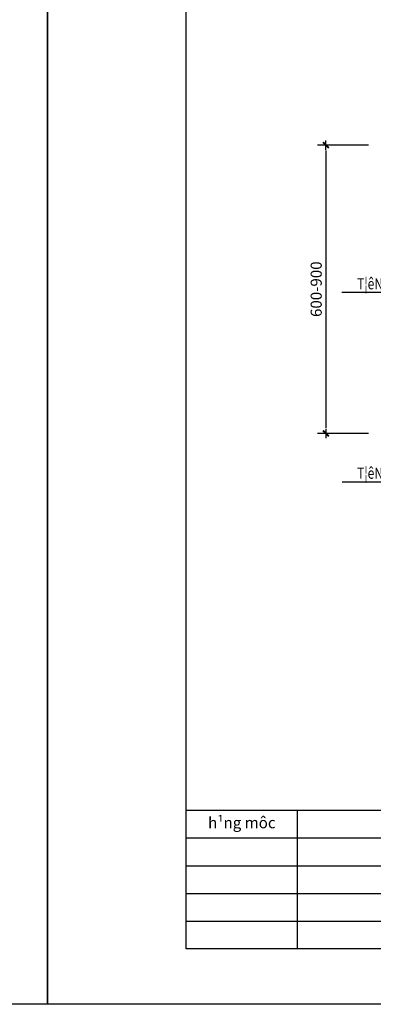
# Model space of a CAD drawing. Units: millimetres. Extents: x 9524 to 17745, y 1432 to 6690.
# Drawn here: x 12218 to 12282, y 1432 to 1609 of the extents above; entities that cross this region are included whole.
import ezdxf
from ezdxf.enums import TextEntityAlignment as Align

# ---------------------------------------------------------------- set-up
doc = ezdxf.new("R2010")
doc.units = ezdxf.units.MM
doc.header["$MEASUREMENT"] = 0
for name, color, linetype in [('010', 8, 'Continuous'), ('020', 85, 'Continuous'), ('030', 4, 'Continuous'), ('035', 3, 'Continuous'), ('070', 1, 'Continuous'), ('KTHUOC', 85, 'Continuous')]:
    doc.layers.add(name, color=color, linetype=linetype)
doc.styles.add('binh1', font='VHAVAN.TTF')
doc.styles.add('ISO', font='vntimeh.shx', dxfattribs={"width": 0.8, "height": 2})
doc.styles.add('Khungten', font='VHARIAL_0.TTF')
doc.styles.add('XUONG3', font='vntimeh.shx', dxfattribs={"width": 0.8})
doc.dimstyles.new('1000', dxfattribs={"dimscale": 0.5, "dimtxt": 10, "dimasz": 1.2, "dimexe": 0, "dimexo": 0, "dimgap": 0.6, "dimtad": 1, "dimdec": 0, "dimlfac": 1000, "dimzin": 9, "dimdsep": 46, "dimtxsty": 'binh1', "dimblk1": 'DOTSMALL', "dimblk2": 'DOTSMALL', "dimsah": 1, "dimcen": 0.1, "dimclrd": 85, "dimclre": 85, "dimclrt": 7, "dimadec": 0, "dimazin": 0, "dimtfac": 1, "dimtdec": 0, "dimtofl": 0, "dimtmove": 2, "dimatfit": 3, "dimldrblk": 'DOTSMALL', "dimfxl": 1, "dimtolj": 1, "dimtzin": 9, "dimarcsym": 0})
doc.dimstyles.new('TL10', dxfattribs={"dimtxt": 2, "dimasz": 1, "dimexe": 1.5, "dimexo": 0, "dimgap": 0.75, "dimtad": 1, "dimdec": 0, "dimlfac": 10, "dimzin": 9, "dimdsep": 46, "dimtxsty": 'ISO', "dimblk1": 'G', "dimblk2": 'G', "dimsah": 1, "dimcen": 0.09, "dimclrd": 8, "dimclre": 8, "dimclrt": 30, "dimaunit": 1, "dimadec": 3, "dimazin": 0, "dimtfac": 1, "dimtdec": 0, "dimtofl": 0, "dimtmove": 2, "dimatfit": 3, "dimldrblk": 'G', "dimfxl": 1, "dimtolj": 1, "dimarcsym": 0})

# ---------------------------------------------------------------- blocks, each defined once
blk = doc.blocks.new('G')
at = {"layer": 'KTHUOC', "color": 8}
blk.add_line((-0.84, 0), (0.84, 0), dxfattribs=at)
at = {"layer": 'KTHUOC', "color": 7, "linetype": 'ByBlock', "const_width": 0.35}
blk.add_lwpolyline([(-0.53, -0.53), (0.53, 0.53)], dxfattribs=at)
blk = doc.blocks.new('*D1085')
at = {"layer": 'DEFPOINTS', "color": 0, "transparency": 16777216}
for p in [(12280.72, 1586.54), (12273.04, 1534.54), (12280.72, 1534.54)]:
    blk.add_point(p, dxfattribs=at)
at = {"layer": 'KTHUOC', "color": 8, "lineweight": -2, "transparency": 16777216}
for p, q in [((12280.72, 1586.54), (12271.54, 1586.54)), ((12273.04, 1585.54), (12273.04, 1535.54)), ((12280.72, 1534.54), (12271.54, 1534.54))]:
    blk.add_line(p, q, dxfattribs=at)
for p, rotation in [((12273.04, 1586.54), 90), ((12273.04, 1534.54), 270)]:
    blk.add_blockref('G', p, dxfattribs=dict(at, rotation=rotation))
at = {"layer": 'KTHUOC', "color": 30, "transparency": 16777216, "insert": (12271.29, 1560.54), "char_height": 2, "attachment_point": 5, "rotation": 90, "style": 'ISO'}
blk.add_mtext('\\A1;600-900', dxfattribs=at)
blk = doc.blocks.new('_DOTSMALL')
at = {"color": 0, "linetype": 'ByBlock', "ltscale": 30, "const_width": 0.5}
blk.add_lwpolyline([(-0.0625, 0, 1), (0.0625, 0, 1)], format="xyb", close=True, dxfattribs=at)

msp = doc.modelspace()

# ---------------------------------------------------------------- linework, layer by layer
at = {"layer": '010'}
for p, q in [((12247.8988, 1456.5537), (12387.8987, 1456.5537)), ((12247.8988, 1451.5537), (12387.8987, 1451.5537)), ((12247.8988, 1446.5537), (12387.8987, 1446.5537))]:
    msp.add_line(p, q, dxfattribs=at)
at = {"layer": '020'}
msp.add_line((12247.8988, 1461.5537), (12387.8987, 1461.5537), dxfattribs=at)
for points in [[(11802.8988, 1431.5537), (11802.8988, 1728.5537), (12222.8988, 1728.5537), (12222.8988, 1431.5537), (11802.8988, 1431.5537)], [(12222.8988, 1431.5537), (12222.8988, 1728.5537), (12642.8988, 1728.5537), (12642.8988, 1431.5537), (12222.8988, 1431.5537)]]:
    msp.add_lwpolyline(points, close=True, dxfattribs=at)
at = {"layer": '035'}
for p, q in [((12247.8988, 1466.5537), (12632.8988, 1466.5537)), ((12247.8988, 1466.5537), (12632.8988, 1466.5537)), ((12247.8988, 1466.5537), (12632.8988, 1466.5537)), ((12247.8988, 1466.5537), (12632.8988, 1466.5537)), ((12267.8988, 1441.5537), (12267.8988, 1466.5537))]:
    msp.add_line(p, q, dxfattribs=at)
at = {"layer": '070'}
msp.add_lwpolyline([(12632.8988, 1718.5537), (12632.8988, 1441.5537), (12247.8988, 1441.5537), (12247.8988, 1718.5537)], close=True, dxfattribs=at)

# ---------------------------------------------------------------- texts
at = {"layer": '020', "insert": (12257.8988, 1464.0537), "char_height": 2, "attachment_point": 5, "style": 'Khungten'}
msp.add_mtext('h¹ng môc', dxfattribs=at)
at = {"layer": '030', "style": 'XUONG3', "width": 0.8}
for p in [(12290.3575, 1561.5152), (12290.3575, 1527.3545)]:
    msp.add_text('T¦êNG bT §¸ 1*2 m150', height=2, dxfattribs=at).set_placement(p, align=Align.MIDDLE_CENTER)

# ---------------------------------------------------------------- dimensions: what is measured, and where the dimension line sits
at = {"layer": 'KTHUOC'}
dim = msp.add_linear_dim(base=(12273.0417, 1534.5365), p1=(12280.7207, 1586.5365), p2=(12280.7207, 1534.5365), angle=90, text='600-900', dimstyle='TL10', dxfattribs=at)
dim.commit()
dim.dimension.update_dxf_attribs({"geometry": '*D1085', "text_midpoint": (12271.2917, 1560.5365)})

# ---------------------------------------------------------------- leaders
at = {"layer": '020'}
for points in [[(12316.733, 1567.8783), (12304.991, 1559.9199), (12275.8784, 1559.9199)], [(12324.0259, 1525.7592), (12275.9545, 1525.7592)]]:
    msp.add_leader(points, dimstyle='1000', override={"dimasz": 5}, dxfattribs=at)

doc.saveas('drawing.dxf')
